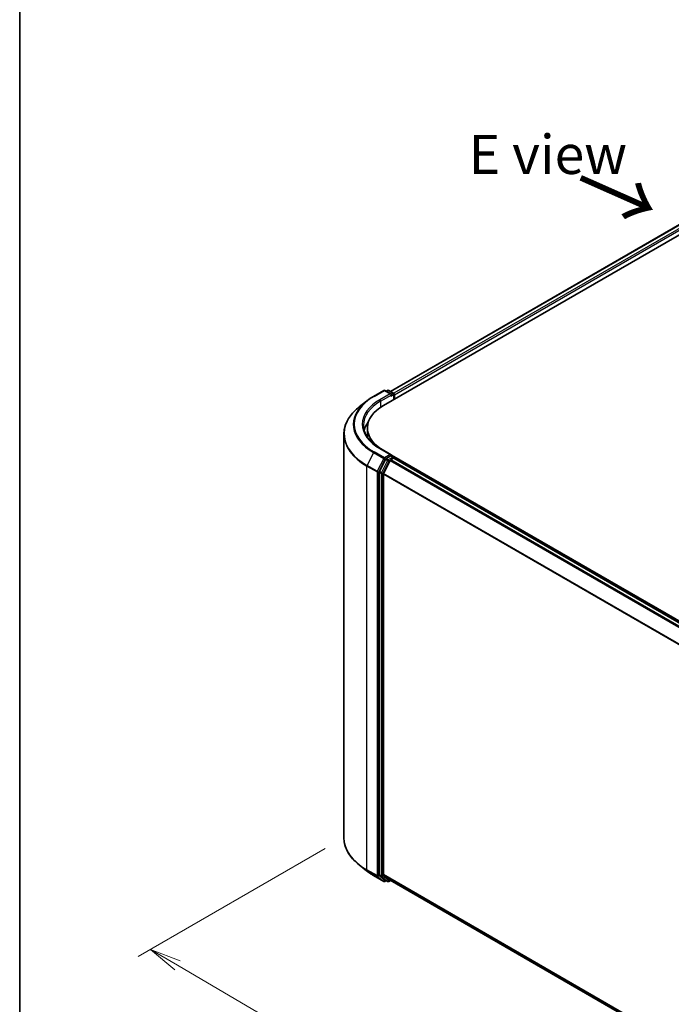
# Model space of a CAD drawing. Units: millimetres. Extents: x -1907 to 5768, y 32 to 1443.
# Drawn here: x -1907 to -1699, y 832 to 1146 of the extents above; entities that cross this region are included whole.
import ezdxf

# ---------------------------------------------------------------- set-up
doc = ezdxf.new("R2010")
doc.units = ezdxf.units.MM
doc.header["$LTSCALE"] = 4
doc.layers.get('Defpoints').update_dxf_attribs({"lineweight": 25})
for name, color, linetype, lineweight in [('Border (ISO)', 7, 'Continuous', 35), ('Dimension (ISO)', 7, 'Continuous', 18), ('Symbol (ISO)', 7, 'Continuous', 18), ('Visible (ISO)', 7, 'Continuous', 35), ('Visible Narrow (ISO)', 7, 'Continuous', 25)]:
    doc.layers.add(name, color=color, linetype=linetype, lineweight=lineweight)
doc.styles.add('Note Text (TK)', font='MS PGothic.ttf')
doc.dimstyles.new('Default - Method 1b (TK)', dxfattribs={"dimscale": 4, "dimtxt": 2.5, "dimasz": 2.5, "dimexe": 1, "dimexo": 1.5, "dimgap": 1, "dimtad": 1, "dimrnd": 1e-08, "dimdsep": 46, "dimtxsty": 'Note Text (TK)', "dimblk": 'OPEN', "dimcen": 0.09, "dimdle": 5, "dimclrd": 100, "dimclre": 100, "dimclrt": 7, "dimadec": 1, "dimazin": 1, "dimtfac": 1, "dimtmove": 0, "dimatfit": 3, "dimldrblk": 'OPEN', "dimfxl": 1, "dimtolj": 1, "dimlwd": -1, "dimlwe": -1, "dimarcsym": 0})

# ---------------------------------------------------------------- blocks, each defined once
blk = doc.blocks.new('Borders tk図枠')
at = {"layer": 'Border (ISO)'}
blk.add_line((14.5, 289), (14.5, 8), dxfattribs=at)
blk = doc.blocks.new('_Open')
at = {"color": 0, "linetype": 'ByBlock', "lineweight": -2}
for p, q in [((-1, 0.167), (0, 0)), ((-1, -0.167), (0, 0)), ((0, 0), (-1, 0))]:
    blk.add_line(p, q, dxfattribs=at)
blk = doc.blocks.new('*D26')
at = {"layer": 'Defpoints', "color": 0}
for p in [(-1803.43, 885), (-1865.21, 849.33), (-1476.5, 713.24)]:
    blk.add_point(p, dxfattribs=at)
at = {"layer": 'Dimension (ISO)', "color": 100}
for p, q in [((-1809.4, 881.55), (-1869.19, 847.03)), ((-1563.83, 672.85), (-1856.58, 844.28)), ((-1482.48, 709.78), (-1559.19, 665.5))]:
    blk.add_line(p, q, dxfattribs=at)
at = {"layer": 'Dimension (ISO)', "color": 100, "xscale": 10, "yscale": 10, "zscale": 10}
for p, rotation in [((-1865.21, 849.33), 149.6474804219193), ((-1555.2, 667.8), 329.6474804219194)]:
    blk.add_blockref('_Open', p, dxfattribs=dict(at, rotation=rotation))
at = {"layer": 'Dimension (ISO)', "color": 7, "insert": (-1717.56, 775.07), "char_height": 16, "attachment_point": 4, "rotation": 329.6475, "style": 'Note Text (TK)'}
blk.add_mtext('\\A1;{\\Q29.647;\\W0.819;\\H0.816x;360}', dxfattribs=at)

msp = doc.modelspace()

# ---------------------------------------------------------------- linework, layer by layer
at = {"layer": 'Visible (ISO)'}
for p, q in [((-1788.5548, 1027.5262), (-1611.8772, 1129.531)), ((-1790.8003, 1022.9803), (-1609.2789, 1127.7817)), ((-1793.9572, 1025.938), (-1790.6868, 1027.8262)), ((-1788.304, 1026.667), (-1790.3118, 1027.8262)), ((-1789.4486, 1027.8258), (-1789.8798, 1027.5768)), ((-1789.0736, 1027.8258), (-1787.6076, 1026.9793)), ((-1787.4201, 1026.6546), (-1787.4201, 1024.9319)), ((-1787.2647, 1025.0216), (-1787.2647, 1026.4505)), ((-1796.1906, 1024.4309), (-1798.5544, 1022.5596)), ((-1795.9259, 1013.7948), (-1795.9259, 1015.836)), ((-1803.4259, 885.0012), (-1803.4259, 1013.888)), ((-1788.304, 1007.2752), (-1791.7618, 1009.2716)), ((-1788.4138, 1006.9056), (-1789.8798, 1006.0591)), ((-1788.4664, 1005.6505), (-1787.5299, 1006.1911)), ((-1788.2379, 1006.9309), (-1787.6076, 1006.5669)), ((-1512.3984, 847.9563), (-1788.2004, 1007.1906)), ((-1787.4201, 1006.227), (-1787.4201, 1006.2422)), ((-1513.4374, 848.0706), (-1787.3424, 1006.2097)), ((-1790.0835, 1005.8314), (-1792.0646, 1001.9425)), ((-1788.6701, 1005.4227), (-1790.7388, 1001.3618)), ((-1792.1261, 1001.711), (-1792.1261, 873.1937)), ((-1790.8003, 873.2641), (-1790.8003, 1001.1303)), ((-1796.1906, 874.4584), (-1798.5544, 876.3296)), ((-1793.9572, 872.9512), (-1790.6868, 871.063)), ((-1792.0646, 873.0331), (-1790.0835, 871.4318)), ((-1790.7388, 873.1035), (-1788.6701, 871.4314)), ((-1789.8798, 871.3124), (-1790.3118, 871.063)), ((-1789.4486, 871.0635), (-1790.0673, 871.4207)), ((-1789.0736, 871.0635), (-1788.5548, 871.363)), ((-1788.6539, 871.4203), (-1517.083, 714.6288))]:
    msp.add_line(p, q, dxfattribs=at)
for centre, start, end in [((-1790.4993, 1027.5014), 60, 120), ((-1789.2611, 1027.501), 60, 120), ((-1787.7951, 1026.6546), 0, 60), ((-1787.7951, 1006.2422), 0, 60), ((-1790.4993, 871.3878), 240, 300), ((-1789.2611, 871.3882), 240, 300)]:
    msp.add_arc(centre, 0.375, start, end, dxfattribs=at)
for centre, major_axis, start_param, end_param in [((-1788.679, 1026.4505), (0.5303, 0), 0, 1.57079633), ((-1788.4138, 1026.2974), (-0.1875, -0.3248), 0.78539816, 2.35619449), ((-1787.5299, 1026.6035), (0.1875, -0.3248), 0.78539816, 2.27482892), ((-1778.4259, 1015.836), (-17.5, 0), 5.49778714, 7.00969971), ((-1778.4259, 1013.4886), (-18.75, 0), 5.8655361, 6.13021947), ((-1778.4259, 1013.7948), (-17.5, 0), 0, 0.09616306), ((-1788.679, 1007.0587), (0.5303, 0), 0, 1.57079633), ((-1788.4138, 1007.2118), (0.1875, -0.3248), 0.15954809, 0.78539816), ((-1787.5299, 1005.8849), (0.1875, 0.3248), 0, 0.78539816), ((-1789.8798, 1005.753), (0.1875, 0.3248), 0.78539816, 1.66145621), ((-1788.4664, 1005.3443), (-0.1875, -0.3248), 3.92699082, 4.80304887), ((-1791.8609, 1001.8641), (0.1875, 0.3248), 1.66145621, 2.35619449), ((-1790.5351, 1001.2834), (-0.1875, -0.3248), 4.80304887, 5.49778714), ((-1791.8609, 873.3468), (-0.1875, -0.3248), 5.49778714, 6.19252542), ((-1790.5351, 873.4172), (-0.1875, -0.3248), 5.49778714, 6.19252542), ((-1789.8798, 871.7455), (-0.1875, -0.3248), 6.19252542, 6.28318531), ((-1788.4664, 871.745), (-0.1875, -0.3248), 6.19252542, 6.28318531)]:
    msp.add_ellipse(centre, major_axis=major_axis, ratio=0.57735027, start_param=start_param, end_param=end_param, dxfattribs=at)
for points, knots in [([(-1796.1906, 1024.4309), (-1796.0551, 1024.5381), (-1795.9169, 1024.644), (-1795.6349, 1024.8533), (-1795.4911, 1024.9566), (-1795.1984, 1025.1605), (-1795.0493, 1025.2611), (-1794.746, 1025.4594), (-1794.5917, 1025.5572), (-1794.2782, 1025.7498), (-1794.1189, 1025.8447), (-1793.9572, 1025.938)], [4.557128063, 4.557128063, 4.557128063, 4.557128063, 4.588180246, 4.588180246, 4.61923243, 4.61923243, 4.650284613, 4.650284613, 4.681336797, 4.681336797, 4.71238898, 4.71238898, 4.71238898, 4.71238898]), ([(-1798.5544, 1022.5596), (-1799.1766, 1022.0671), (-1799.7463, 1021.5508), (-1800.7713, 1020.478), (-1801.2267, 1019.9214), (-1802.0147, 1018.776), (-1802.3474, 1018.187), (-1802.8832, 1016.9859), (-1803.0862, 1016.3738), (-1803.3576, 1015.1371), (-1803.4259, 1014.5126), (-1803.4259, 1013.888)], [1.726057244, 1.726057244, 1.726057244, 1.726057244, 1.852084694, 1.852084694, 1.978112143, 1.978112143, 2.104139592, 2.104139592, 2.230167041, 2.230167041, 2.35619449, 2.35619449, 2.35619449, 2.35619449]), ([(-1791.7618, 1009.2716), (-1792.4552, 1009.6719), (-1793.0922, 1010.1027), (-1794.2379, 1011.0131), (-1794.7466, 1011.4927), (-1795.6239, 1012.4869), (-1795.9926, 1013.0014), (-1796.5835, 1014.0513), (-1796.8057, 1014.5867), (-1797.1019, 1015.6662), (-1797.1759, 1016.2104), (-1797.1759, 1016.7546)], [3.141592654, 3.141592654, 3.141592654, 3.141592654, 3.298672286, 3.298672286, 3.455751919, 3.455751919, 3.612831551, 3.612831551, 3.769911184, 3.769911184, 3.926990817, 3.926990817, 3.926990817, 3.926990817]), ([(-1788.4138, 1006.9056), (-1788.3803, 1006.9249), (-1788.3443, 1006.9376), (-1788.281, 1006.9451), (-1788.254, 1006.9401), (-1788.2379, 1006.9309)], [0.1851472285, 0.1851472285, 0.1851472285, 0.1851472285, 0.1965284229, 0.1965284229, 0.2079096173, 0.2079096173, 0.2079096173, 0.2079096173]), ([(-1798.5544, 876.3296), (-1799.1766, 876.8221), (-1799.7463, 877.3384), (-1800.7713, 878.4112), (-1801.2267, 878.9678), (-1802.0147, 880.1133), (-1802.3474, 880.7022), (-1802.8832, 881.9033), (-1803.0862, 882.5155), (-1803.3576, 883.7522), (-1803.4259, 884.3767), (-1803.4259, 885.0012)], [3.296853571, 3.296853571, 3.296853571, 3.296853571, 3.42288102, 3.42288102, 3.548908469, 3.548908469, 3.674935918, 3.674935918, 3.800963367, 3.800963367, 3.926990817, 3.926990817, 3.926990817, 3.926990817]), ([(-1796.1906, 874.4584), (-1796.0551, 874.3512), (-1795.9169, 874.2452), (-1795.6349, 874.0359), (-1795.4911, 873.9326), (-1795.1984, 873.7287), (-1795.0493, 873.6282), (-1794.746, 873.4298), (-1794.5917, 873.3321), (-1794.2782, 873.1394), (-1794.1189, 873.0446), (-1793.9572, 872.9512)], [2.986331737, 2.986331737, 2.986331737, 2.986331737, 3.01738392, 3.01738392, 3.048436103, 3.048436103, 3.079488287, 3.079488287, 3.11054047, 3.11054047, 3.141592654, 3.141592654, 3.141592654, 3.141592654])]:
    msp.add_open_spline(points, degree=3, knots=knots, dxfattribs=at)
at = {"layer": 'Visible Narrow (ISO)'}
for p, q in [((-1788.4449, 1027.4628), (-1611.6897, 1129.5125)), ((-1610.7532, 1128.9718), (-1787.5237, 1026.9133)), ((-1787.2647, 1026.4505), (-1610.4881, 1128.5125)), ((-1793.7697, 1025.9195), (-1790.4993, 1027.8076)), ((-1788.679, 1026.7566), (-1791.9493, 1024.8685)), ((-1791.6842, 1024.4092), (-1788.1486, 1026.4505)), ((-1790.4993, 1027.8076), (-1788.679, 1026.7566)), ((-1789.77, 1027.5134), (-1789.2611, 1027.8072)), ((-1789.2611, 1027.8072), (-1787.7951, 1026.9608)), ((-1788.4138, 1025.9912), (-1787.5299, 1026.5015)), ((-1787.7951, 1026.9608), (-1788.304, 1026.667)), ((-1787.5299, 1026.5015), (-1787.5299, 1024.8685)), ((-1791.6842, 1024.4092), (-1791.6842, 1022.4307)), ((-1793.9734, 1007.9742), (-1796.0421, 1003.9133)), ((-1793.9734, 1007.9742), (-1790.703, 1006.0861)), ((-1790.4993, 1006.3139), (-1793.7697, 1008.202)), ((-1791.9493, 1009.253), (-1788.679, 1007.3648)), ((-1788.679, 1007.3648), (-1790.4993, 1006.3139)), ((-1787.7951, 1006.5483), (-1789.2611, 1005.7019)), ((-1788.4138, 1006.9056), (-1787.7951, 1006.5483)), ((-1787.5299, 1006.1911), (-1513.5475, 848.0073)), ((-1796.1036, 1003.6818), (-1792.8332, 1001.7937)), ((-1796.1036, 874.795), (-1796.1036, 1003.6818)), ((-1792.7718, 1002.0252), (-1796.0421, 1003.9133)), ((-1790.703, 1006.0861), (-1792.7718, 1002.0252)), ((-1792.3029, 1001.7937), (-1790.2341, 1005.8546)), ((-1789.4648, 1005.4742), (-1791.4459, 1001.5853)), ((-1790.9771, 1001.3538), (-1788.996, 1005.2427)), ((-1790.2341, 1005.8546), (-1789.8798, 1006.0591)), ((-1790.0835, 1005.8314), (-1789.4648, 1005.4742)), ((-1789.2611, 1005.7019), (-1789.8798, 1006.0591)), ((-1788.996, 1005.2427), (-1788.664, 1005.4343)), ((-1788.6701, 1005.4227), (-1514.7831, 847.2939)), ((-1514.4839, 847.4666), (-1788.4664, 1005.6505)), ((-1792.8332, 1001.7937), (-1792.8332, 872.9069)), ((-1792.3029, 872.9069), (-1792.3029, 1001.7937)), ((-1792.1261, 1001.711), (-1791.5074, 1001.3538)), ((-1791.4459, 1001.5853), (-1792.0646, 1001.9425)), ((-1791.5074, 1001.3538), (-1791.5074, 872.8365)), ((-1790.9771, 872.8365), (-1790.9771, 1001.3538)), ((-1790.8003, 1001.1303), (-1517.0723, 843.0934)), ((-1516.9759, 843.3047), (-1790.7388, 1001.3618)), ((-1792.8332, 872.9069), (-1796.1036, 874.795)), ((-1796.0421, 874.6345), (-1792.7718, 872.7463)), ((-1793.9734, 872.9623), (-1796.0421, 874.6345)), ((-1790.703, 871.0742), (-1793.9734, 872.9623)), ((-1792.7718, 872.7463), (-1790.703, 871.0742)), ((-1790.2341, 871.2347), (-1792.3029, 872.9069)), ((-1791.5074, 872.8365), (-1792.1261, 873.1937)), ((-1792.0646, 873.0331), (-1791.4459, 872.6759)), ((-1791.4459, 872.6759), (-1789.4648, 871.0746)), ((-1788.996, 871.2352), (-1790.9771, 872.8365)), ((-1517.083, 715.2333), (-1790.8003, 873.2641)), ((-1790.7388, 873.1035), (-1517.083, 715.1083)), ((-1789.9897, 871.3759), (-1790.2341, 871.2347)), ((-1789.4648, 871.0746), (-1790.0835, 871.4318)), ((-1788.664, 871.4268), (-1788.996, 871.2352)), ((-1517.083, 714.6305), (-1788.6701, 871.4314))]:
    msp.add_line(p, q, dxfattribs=at)
for centre, major_axis, ratio, start_param, end_param in [((-1778.4259, 1017.0607), (-21.6994, 0), 0.57735027, 5.49778714, 7.06858347), ((-1793.7697, 1025.6133), (-0.1875, 0.3248), 0.57735027, 5.49778714, 6.28318531), ((-1790.4993, 1027.5014), (-0.1875, 0.3248), 0.57735027, 5.49778714, 6.28318531), ((-1790.4993, 1027.5014), (0.1875, 0.3248), 0.57735027, 0, 0.78539816), ((-1789.2611, 1027.501), (-0.1875, 0.3248), 0.57735027, 5.49778714, 6.28318531), ((-1789.2611, 1027.501), (0.1875, 0.3248), 0.57735027, 0, 0.78539816), ((-1787.7951, 1026.6546), (0.1875, 0.3248), 0.57735027, 0, 0.78539816), ((-1787.7951, 1026.6546), (0.1875, -0.3248), 0.57735027, 0.78539816, 2.35619449), ((-1787.7951, 1026.6546), (0.375, 0), 0.57735027, 5.49778714, 6.28318531), ((-1778.4259, 1014.084), (-24.9131, 0), 0.57735027, 5.65304806, 7.06858347), ((-1778.4259, 1016.9506), (-21.9874, 0), 0.57735027, 5.65304806, 7.06858347), ((-1778.4259, 1017.0607), (-19.125, 0), 0.57735027, 5.49778714, 7.06858347), ((-1778.4259, 1016.7546), (-18.75, 0), 0.57735027, 5.49778714, 6.28318531), ((-1791.9493, 1024.5623), (-0.1875, 0.3248), 0.57735027, 3.92699082, 5.49778714), ((-1778.4259, 1013.888), (-25, 0), 0.57735027, 0, 0.78539816), ((-1791.9493, 1008.9468), (0.1875, 0.3248), 0.57735027, 0, 0.78539816), ((-1793.7697, 1007.8958), (-0.1875, -0.3248), 0.57735027, 3.92699082, 4.80304887), ((-1790.4993, 1006.0077), (-0.1875, -0.3248), 0.57735027, 3.92699082, 4.80304887), ((-1790.4993, 1006.0077), (0.1875, -0.3248), 0.57735027, 0.78539816, 2.35619449), ((-1787.7951, 1006.2422), (0.1875, 0.3248), 0.57735027, 0, 0.78539816), ((-1787.7951, 1006.2422), (0.1875, -0.3248), 0.57735027, 1.07991365, 2.35619449), ((-1787.7951, 1006.2422), (0.375, 0), 0.57735027, 6.2130617, 6.28318531), ((-1795.8384, 1003.8349), (0.1875, 0.3248), 0.57735027, 1.66145621, 2.35619449), ((-1790.4993, 1006.0077), (-0.3341, 0.1702), 0.07392213, 0.95337534, 2.52417167), ((-1789.2611, 1005.3957), (-0.1875, -0.3248), 0.57735027, 3.92699082, 4.80304887), ((-1789.2611, 1005.3957), (-0.3341, 0.1702), 0.07392213, 0.95337534, 2.52417167), ((-1789.2611, 1005.3957), (0.1875, -0.3248), 0.57735027, 0.78539816, 2.35619449), ((-1792.5681, 1001.9468), (-0.1875, -0.3248), 0.57735027, 4.80304887, 5.49778714), ((-1792.5681, 1001.9468), (-0.375, 0), 0.57735027, 0.78539816, 2.35619449), ((-1792.5681, 1001.9468), (0.3341, -0.1702), 0.07392213, 4.094968, 5.66576432), ((-1791.2422, 1001.5069), (-0.1875, -0.3248), 0.57735027, 4.80304887, 5.49778714), ((-1791.2422, 1001.5069), (-0.375, 0), 0.57735027, 0.78539816, 2.35619449), ((-1791.2422, 1001.5069), (0.3341, -0.1702), 0.07392213, 4.094968, 5.66576432), ((-1778.4259, 885.0012), (-25, 0), 0.57735027, 0, 0.78539816), ((-1778.4259, 884.8052), (24.9131, 0), 0.57735027, 3.7717299, 3.92699082), ((-1778.4259, 881.9387), (-21.9874, 0), 0.57735027, 0.63013725, 0.78539816), ((-1795.8384, 874.9481), (-0.1875, -0.3248), 0.57735027, 5.49778714, 6.19252542), ((-1793.7697, 873.276), (-0.1875, -0.3248), 0.57735027, 6.19252542, 6.28318531), ((-1792.5681, 873.06), (0.375, 0), 0.57735027, 3.92699082, 5.49778714), ((-1792.5681, 873.06), (-0.1875, -0.3248), 0.57735027, 5.49778714, 6.19252542), ((-1792.5681, 873.06), (-0.2357, -0.2916), 0.8131434, 0.12734403, 1.69814035), ((-1791.2422, 872.9896), (0.375, 0), 0.57735027, 3.92699082, 5.49778714), ((-1791.2422, 872.9896), (-0.1875, -0.3248), 0.57735027, 5.49778714, 6.19252542), ((-1791.2422, 872.9896), (-0.2357, -0.2916), 0.8131434, 0.12734403, 1.69814035), ((-1790.4993, 871.3878), (-0.2357, -0.2916), 0.8131434, 0.12734403, 1.69814035), ((-1790.4993, 871.3878), (-0.1875, -0.3248), 0.57735027, 6.19252542, 6.28318531), ((-1790.4993, 871.3878), (0.1875, -0.3248), 0.57735027, 0, 0.78539816), ((-1789.2611, 871.3882), (-0.2357, -0.2916), 0.8131434, 0.12734403, 1.69814035), ((-1789.2611, 871.3882), (-0.1875, -0.3248), 0.57735027, 6.19252542, 6.28318531), ((-1789.2611, 871.3882), (0.1875, -0.3248), 0.57735027, 0, 0.78539816)]:
    msp.add_ellipse(centre, major_axis=major_axis, ratio=ratio, start_param=start_param, end_param=end_param, dxfattribs=at)

# ---------------------------------------------------------------- block references
at = {"xscale": 5, "yscale": 5, "zscale": 5}
msp.add_blockref('Borders tk図枠', (-1979.5, -8), dxfattribs=at)

# ---------------------------------------------------------------- texts
at = {"layer": 'Symbol (ISO)', "color": 7, "insert": (-1763.5425, 1103.2052), "char_height": 12.5, "attachment_point": 4, "line_spacing_factor": 1.5, "style": 'Note Text (TK)'}
msp.add_mtext('\\fＭＳ Ｐゴシック|b0|i0;E view', dxfattribs=at)
at = {"layer": 'Symbol (ISO)', "color": 7, "insert": (-1728.9108, 1095.8464), "char_height": 20, "attachment_point": 4, "rotation": 336.1, "line_spacing_factor": 1.5, "style": 'Note Text (TK)'}
msp.add_mtext('\\fMS PGothic|b0|i0;{\\H20.0000;→}', dxfattribs=at)

# ---------------------------------------------------------------- dimensions: what is measured, and where the dimension line sits
at = {"layer": 'Dimension (ISO)', "color": 100}
dim = msp.add_linear_dim(base=(-1865.2079, 849.3314), p1=(-1476.5002, 713.2352), p2=(-1803.4259, 885.0012), angle=329.64748, text='{\\Q29.647;\\W0.819;\\H0.816x;360}', dimstyle='Default - Method 1b (TK)', override={"dimtxt": 4, "dimgap": 1, "dimdec": 0, "dimlfac": 0.2, "dimtol": 0, "dimlim": 0, "dimtp": 0, "dimtm": 0, "dimtdec": 0, "dimtofl": 0, "dimatfit": 1}, dxfattribs=at)
dim.commit()
dim.dimension.update_dxf_attribs({"geometry": '*D26', "text_midpoint": (-1710.2047, 758.5641), "dimtype": 160})

doc.saveas('drawing.dxf')
